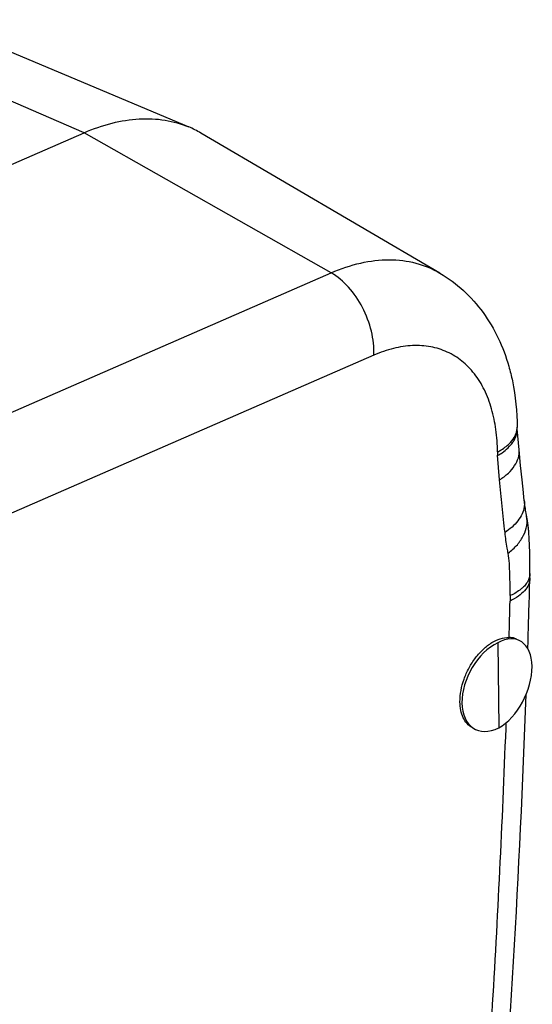
# Model space of a CAD drawing. Units: inches. Extents: x 87.5 to 123.1, y 122.9 to 174.1.
# Drawn here: x 114.8 to 120.5, y 160.8 to 171.7 of the extents above; entities that cross this region are included whole.
import ezdxf

# ---------------------------------------------------------------- set-up
doc = ezdxf.new("R2010")
doc.units = ezdxf.units.IN
doc.header["$MEASUREMENT"] = 0

# ---------------------------------------------------------------- blocks, each defined once
blk = doc.blocks.new('block 575')
at = {"color": 7, "lineweight": 25, "true_color": 0xffffff}
blk.add_lwpolyline([(112.941, 169.334), (115.542, 170.468)], dxfattribs=at)
blk = doc.blocks.new('block 578')
at = {"color": 7, "lineweight": 25, "true_color": 0xffffff}
blk.add_lwpolyline([(114.17, 167.119), (118.285, 168.913)], dxfattribs=at)
blk = doc.blocks.new('block 579')
at = {"color": 7, "lineweight": 25, "true_color": 0xffffff}
blk.add_lwpolyline([(118.76, 168), (111.889, 165.005)], dxfattribs=at)
blk = doc.blocks.new('block 626')
at = {"color": 7, "lineweight": 25, "true_color": 0xffffff}
blk.add_lwpolyline([(120.135, 164.808), (120.147, 163.862)], dxfattribs=at)
blk = doc.blocks.new('block 627')
at = {"color": 7, "lineweight": 25, "true_color": 0xffffff}
blk.add_lwpolyline([(120.132, 166.925), (120.132, 166.888)], dxfattribs=at)
blk = doc.blocks.new('block 628')
at = {"color": 7, "lineweight": 25, "true_color": 0xffffff}
blk.add_lwpolyline([(120.273, 165.331), (120.272, 165.27)], dxfattribs=at)
blk = doc.blocks.new('block 629')
at = {"color": 7, "lineweight": 25, "true_color": 0xffffff}
blk.add_lwpolyline([(120.492, 165.527), (120.492, 165.523)], dxfattribs=at)
blk = doc.blocks.new('block 640')
at = {"color": 7, "lineweight": 25, "true_color": 0xffffff}
blk.add_lwpolyline([(120.475, 166.083), (120.474, 166.093)], dxfattribs=at)
blk = doc.blocks.new('block 641')
at = {"color": 7, "lineweight": 25, "true_color": 0xffffff}
blk.add_lwpolyline([(120.42, 166.477), (120.405, 166.614)], dxfattribs=at)
blk = doc.blocks.new('block 642')
at = {"color": 7, "lineweight": 25, "true_color": 0xffffff}
blk.add_lwpolyline([(120.477, 166.072), (120.475, 166.083)], dxfattribs=at)
blk = doc.blocks.new('block 643')
at = {"color": 7, "lineweight": 25, "true_color": 0xffffff}
blk.add_lwpolyline([(120.405, 166.614), (120.389, 166.776)], dxfattribs=at)
blk = doc.blocks.new('block 644')
at = {"color": 7, "lineweight": 25, "true_color": 0xffffff}
blk.add_lwpolyline([(120.478, 166.062), (120.477, 166.072)], dxfattribs=at)
blk = doc.blocks.new('block 645')
at = {"color": 7, "lineweight": 25, "true_color": 0xffffff}
blk.add_lwpolyline([(120.389, 166.776), (120.372, 166.95)], dxfattribs=at)
blk = doc.blocks.new('block 646')
at = {"color": 7, "lineweight": 25, "true_color": 0xffffff}
blk.add_lwpolyline([(120.479, 166.051), (120.478, 166.062)], dxfattribs=at)
blk = doc.blocks.new('block 647')
at = {"color": 7, "lineweight": 25, "true_color": 0xffffff}
blk.add_lwpolyline([(120.155, 166.616), (120.132, 166.888)], dxfattribs=at)
blk = doc.blocks.new('block 648')
at = {"color": 7, "lineweight": 25, "true_color": 0xffffff}
blk.add_lwpolyline([(120.372, 166.948), (120.352, 167.181)], dxfattribs=at)
blk = doc.blocks.new('block 649')
at = {"color": 7, "lineweight": 25, "true_color": 0xffffff}
blk.add_lwpolyline([(120.479, 166.04), (120.479, 166.051)], dxfattribs=at)
blk = doc.blocks.new('block 650')
at = {"color": 7, "lineweight": 25, "true_color": 0xffffff}
blk.add_lwpolyline([(120.48, 166.029), (120.479, 166.04)], dxfattribs=at)
blk = doc.blocks.new('block 651')
at = {"color": 7, "lineweight": 25, "true_color": 0xffffff}
blk.add_lwpolyline([(120.481, 166.018), (120.48, 166.029)], dxfattribs=at)
blk = doc.blocks.new('block 652')
at = {"color": 7, "lineweight": 25, "true_color": 0xffffff}
blk.add_lwpolyline([(120.482, 166.007), (120.481, 166.018)], dxfattribs=at)
blk = doc.blocks.new('block 653')
at = {"color": 7, "lineweight": 25, "true_color": 0xffffff}
blk.add_lwpolyline([(120.483, 165.989), (120.482, 166.007)], dxfattribs=at)
blk = doc.blocks.new('block 654')
at = {"color": 7, "lineweight": 25, "true_color": 0xffffff}
blk.add_lwpolyline([(120.484, 165.972), (120.483, 165.989)], dxfattribs=at)
blk = doc.blocks.new('block 655')
at = {"color": 7, "lineweight": 25, "true_color": 0xffffff}
blk.add_lwpolyline([(120.485, 165.954), (120.484, 165.972)], dxfattribs=at)
blk = doc.blocks.new('block 656')
at = {"color": 7, "lineweight": 25, "true_color": 0xffffff}
blk.add_lwpolyline([(120.486, 165.936), (120.485, 165.954)], dxfattribs=at)
blk = doc.blocks.new('block 657')
at = {"color": 7, "lineweight": 25, "true_color": 0xffffff}
blk.add_lwpolyline([(120.487, 165.918), (120.486, 165.936)], dxfattribs=at)
blk = doc.blocks.new('block 658')
at = {"color": 7, "lineweight": 25, "true_color": 0xffffff}
blk.add_lwpolyline([(120.488, 165.894), (120.487, 165.918)], dxfattribs=at)
blk = doc.blocks.new('block 659')
at = {"color": 7, "lineweight": 25, "true_color": 0xffffff}
blk.add_lwpolyline([(120.489, 165.863), (120.488, 165.894)], dxfattribs=at)
blk = doc.blocks.new('block 660')
at = {"color": 7, "lineweight": 25, "true_color": 0xffffff}
blk.add_lwpolyline([(120.49, 165.831), (120.489, 165.863)], dxfattribs=at)
blk = doc.blocks.new('block 661')
at = {"color": 7, "lineweight": 25, "true_color": 0xffffff}
blk.add_lwpolyline([(120.49, 165.795), (120.49, 165.831)], dxfattribs=at)
blk = doc.blocks.new('block 662')
at = {"color": 7, "lineweight": 25, "true_color": 0xffffff}
blk.add_lwpolyline([(120.352, 167.181), (120.351, 167.201)], dxfattribs=at)
blk = doc.blocks.new('block 663')
at = {"color": 7, "lineweight": 25, "true_color": 0xffffff}
blk.add_lwpolyline([(120.491, 165.756), (120.49, 165.795)], dxfattribs=at)
blk = doc.blocks.new('block 664')
at = {"color": 7, "lineweight": 25, "true_color": 0xffffff}
blk.add_lwpolyline([(120.492, 165.716), (120.491, 165.756)], dxfattribs=at)
blk = doc.blocks.new('block 665')
at = {"color": 7, "lineweight": 25, "true_color": 0xffffff}
blk.add_lwpolyline([(120.492, 165.663), (120.492, 165.716)], dxfattribs=at)
blk = doc.blocks.new('block 666')
at = {"color": 7, "lineweight": 25, "true_color": 0xffffff}
blk.add_lwpolyline([(120.492, 165.576), (120.492, 165.663)], dxfattribs=at)
blk = doc.blocks.new('block 667')
at = {"color": 7, "lineweight": 25, "true_color": 0xffffff}
blk.add_lwpolyline([(120.492, 165.527), (120.492, 165.576)], dxfattribs=at)
blk = doc.blocks.new('block 670')
at = {"color": 7, "lineweight": 25, "true_color": 0xffffff}
blk.add_lwpolyline([(120.433, 166.367), (120.426, 166.421), (120.42, 166.477)], dxfattribs=at)
blk = doc.blocks.new('block 671')
at = {"color": 7, "lineweight": 25, "true_color": 0xffffff}
blk.add_lwpolyline([(120.474, 166.093), (120.474, 166.098), (120.473, 166.108)], dxfattribs=at)
blk = doc.blocks.new('block 675')
at = {"color": 7, "lineweight": 25, "true_color": 0xffffff}
blk.add_lwpolyline([(120.455, 166.218), (120.455, 166.221), (120.453, 166.228), (120.452, 166.236), (120.45, 166.247), (120.447, 166.259)], dxfattribs=at)
blk = doc.blocks.new('block 676')
at = {"color": 7, "lineweight": 25, "true_color": 0xffffff}
blk.add_lwpolyline([(120.456, 166.214), (120.455, 166.218)], dxfattribs=at)
blk = doc.blocks.new('block 678')
at = {"color": 7, "lineweight": 25, "true_color": 0xffffff}
blk.add_lwpolyline([(120.457, 166.207), (120.456, 166.214)], dxfattribs=at)
blk = doc.blocks.new('block 679')
at = {"color": 7, "lineweight": 25, "true_color": 0xffffff}
blk.add_lwpolyline([(120.459, 166.2), (120.457, 166.207)], dxfattribs=at)
blk = doc.blocks.new('block 680')
at = {"color": 7, "lineweight": 25, "true_color": 0xffffff}
blk.add_lwpolyline([(120.46, 166.192), (120.459, 166.2)], dxfattribs=at)
blk = doc.blocks.new('block 681')
at = {"color": 7, "lineweight": 25, "true_color": 0xffffff}
blk.add_lwpolyline([(120.461, 166.185), (120.46, 166.192)], dxfattribs=at)
blk = doc.blocks.new('block 682')
at = {"color": 7, "lineweight": 25, "true_color": 0xffffff}
blk.add_lwpolyline([(120.463, 166.177), (120.461, 166.185)], dxfattribs=at)
blk = doc.blocks.new('block 683')
at = {"color": 7, "lineweight": 25, "true_color": 0xffffff}
blk.add_lwpolyline([(120.464, 166.168), (120.463, 166.177)], dxfattribs=at)
blk = doc.blocks.new('block 684')
at = {"color": 7, "lineweight": 25, "true_color": 0xffffff}
blk.add_lwpolyline([(120.447, 166.259), (120.445, 166.271), (120.444, 166.284), (120.442, 166.297), (120.44, 166.31)], dxfattribs=at)
blk = doc.blocks.new('block 685')
at = {"color": 7, "lineweight": 25, "true_color": 0xffffff}
blk.add_lwpolyline([(120.466, 166.16), (120.464, 166.168)], dxfattribs=at)
blk = doc.blocks.new('block 686')
at = {"color": 7, "lineweight": 25, "true_color": 0xffffff}
blk.add_lwpolyline([(120.467, 166.151), (120.466, 166.16)], dxfattribs=at)
blk = doc.blocks.new('block 687')
at = {"color": 7, "lineweight": 25, "true_color": 0xffffff}
blk.add_lwpolyline([(120.468, 166.142), (120.467, 166.151)], dxfattribs=at)
blk = doc.blocks.new('block 688')
at = {"color": 7, "lineweight": 25, "true_color": 0xffffff}
blk.add_lwpolyline([(120.469, 166.132), (120.468, 166.142)], dxfattribs=at)
blk = doc.blocks.new('block 689')
at = {"color": 7, "lineweight": 25, "true_color": 0xffffff}
blk.add_lwpolyline([(120.471, 166.123), (120.469, 166.132)], dxfattribs=at)
blk = doc.blocks.new('block 690')
at = {"color": 7, "lineweight": 25, "true_color": 0xffffff}
blk.add_lwpolyline([(120.44, 166.31), (120.436, 166.336)], dxfattribs=at)
blk = doc.blocks.new('block 691')
at = {"color": 7, "lineweight": 25, "true_color": 0xffffff}
blk.add_lwpolyline([(120.436, 166.336), (120.433, 166.367)], dxfattribs=at)
blk = doc.blocks.new('block 692')
at = {"color": 7, "lineweight": 25, "true_color": 0xffffff}
blk.add_lwpolyline([(120.473, 166.108), (120.472, 166.113), (120.471, 166.123)], dxfattribs=at)
blk = doc.blocks.new('block 697')
at = {"color": 7, "lineweight": 25, "true_color": 0xffffff}
blk.add_lwpolyline([(113.868, 171.723), (116.705, 170.532)], dxfattribs=at)
blk = doc.blocks.new('block 698')
at = {"color": 7, "lineweight": 25, "true_color": 0xffffff}
blk.add_lwpolyline([(115.542, 170.468), (112.785, 171.663)], dxfattribs=at)
blk = doc.blocks.new('block 699')
at = {"color": 7, "lineweight": 25, "true_color": 0xffffff}
blk.add_lwpolyline([(118.285, 168.913), (115.542, 170.468)], dxfattribs=at)
blk = doc.blocks.new('block 700')
at = {"color": 7, "lineweight": 25, "true_color": 0xffffff}
blk.add_lwpolyline([(119.493, 168.91), (116.838, 170.465)], dxfattribs=at)
blk = doc.blocks.new('block 703')
at = {"color": 7, "lineweight": 25, "true_color": 0xffffff}
blk.add_open_spline([(120.108, 158.309), (120.265, 160.281), (120.379, 162.257), (120.451, 164.234)], degree=3, dxfattribs=at)
blk = doc.blocks.new('block 704')
at = {"color": 7, "lineweight": 25, "true_color": 0xffffff}
blk.add_open_spline([(120.073, 160.699), (120.136, 161.752), (120.188, 162.805), (120.227, 163.859)], degree=3, dxfattribs=at)
blk = doc.blocks.new('block 706')
at = {"color": 7, "lineweight": 25, "true_color": 0xffffff}
blk.add_open_spline([(120.472, 164.829), (120.479, 165.06), (120.486, 165.291), (120.492, 165.523)], degree=3, dxfattribs=at)
blk = doc.blocks.new('block 707')
at = {"color": 7, "lineweight": 25, "true_color": 0xffffff}
blk.add_open_spline([(120.261, 164.867), (120.265, 165.002), (120.269, 165.136), (120.272, 165.27)], degree=3, dxfattribs=at)
blk = doc.blocks.new('block 734')
at = {"color": 7, "lineweight": 25, "true_color": 0xffffff}
blk.add_open_spline([(116.838, 170.465), (116.795, 170.49), (116.751, 170.513), (116.705, 170.532)], degree=3, dxfattribs=at)
blk = doc.blocks.new('block 740')
at = {"color": 7, "lineweight": 25, "true_color": 0xffffff}
blk.add_open_spline([(120.273, 165.33), (120.275, 165.331), (120.277, 165.332), (120.28, 165.334)], degree=3, dxfattribs=at)
blk = doc.blocks.new('block 742')
at = {"color": 7, "lineweight": 25, "true_color": 0xffffff}
blk.add_open_spline([(120.351, 167.187), (120.351, 167.191), (120.351, 167.195), (120.351, 167.198)], degree=3, dxfattribs=at)
blk = doc.blocks.new('block 745')
at = {"color": 7, "lineweight": 25, "true_color": 0xffffff}
blk.add_open_spline([(119.493, 168.91), (119.586, 168.855), (119.675, 168.79), (119.755, 168.716), (119.835, 168.643), (119.908, 168.561), (119.972, 168.472), (120.037, 168.383), (120.093, 168.288), (120.14, 168.189), (120.188, 168.088), (120.227, 167.983), (120.258, 167.876)], degree=3, knots=[0, 0, 0, 0, 1, 1, 1, 2, 2, 2, 3, 3, 3, 4, 4, 4, 4], dxfattribs=at)
blk = doc.blocks.new('block 762')
at = {"color": 7, "lineweight": 25, "true_color": 0xffffff}
blk.add_lwpolyline([(120.469, 164.741), (120.472, 164.829)], dxfattribs=at)
blk = doc.blocks.new('block 766')
at = {"color": 7, "lineweight": 25, "true_color": 0xffffff}
blk.add_open_spline([(120.258, 167.876), (120.273, 167.822), (120.287, 167.768), (120.298, 167.713), (120.333, 167.544), (120.35, 167.371), (120.351, 167.198)], degree=3, knots=[0, 0, 0, 0, 1, 1, 1, 2, 2, 2, 2], dxfattribs=at)
blk = doc.blocks.new('block 769')
at = {"color": 7, "lineweight": 25, "true_color": 0xffffff}
blk.add_open_spline([(120.273, 165.331), (120.273, 165.371), (120.272, 165.411), (120.272, 165.451), (120.271, 165.491), (120.271, 165.531), (120.27, 165.57), (120.268, 165.61), (120.267, 165.649), (120.264, 165.688), (120.262, 165.726), (120.258, 165.764), (120.251, 165.801)], degree=3, knots=[0, 0, 0, 0, 1, 1, 1, 2, 2, 2, 3, 3, 3, 4, 4, 4, 4], dxfattribs=at)
blk = doc.blocks.new('block 773')
at = {"color": 7, "lineweight": 25, "true_color": 0xffffff}
blk.add_open_spline([(120.067, 167.403), (120.047, 167.475), (120.02, 167.546), (119.987, 167.614), (119.956, 167.677), (119.919, 167.737), (119.876, 167.793), (119.835, 167.845), (119.789, 167.892), (119.737, 167.934), (119.688, 167.974), (119.633, 168.007), (119.574, 168.034), (119.516, 168.061), (119.454, 168.08), (119.391, 168.092), (119.325, 168.104), (119.257, 168.108), (119.19, 168.105), (119.119, 168.102), (119.048, 168.091), (118.978, 168.074), (118.903, 168.056), (118.83, 168.03), (118.76, 168)], degree=3, knots=[0, 0, 0, 0, 1, 1, 1, 2, 2, 2, 3, 3, 3, 4, 4, 4, 5, 5, 5, 6, 6, 6, 7, 7, 7, 8, 8, 8, 8], dxfattribs=at)
blk = doc.blocks.new('block 774')
at = {"color": 7, "lineweight": 25, "true_color": 0xffffff}
blk.add_open_spline([(120.132, 166.925), (120.132, 167.008), (120.126, 167.092), (120.115, 167.174), (120.104, 167.252), (120.089, 167.328), (120.067, 167.403)], degree=3, knots=[0, 0, 0, 0, 1, 1, 1, 2, 2, 2, 2], dxfattribs=at)
blk = doc.blocks.new('block 775')
at = {"color": 7, "lineweight": 25, "true_color": 0xffffff}
blk.add_open_spline([(120.251, 165.801), (120.288, 165.829), (120.322, 165.861), (120.353, 165.896), (120.38, 165.928), (120.404, 165.963), (120.423, 166.001), (120.44, 166.034), (120.452, 166.071), (120.458, 166.108), (120.463, 166.143), (120.463, 166.179), (120.456, 166.214)], degree=3, knots=[0, 0, 0, 0, 1, 1, 1, 2, 2, 2, 3, 3, 3, 4, 4, 4, 4], dxfattribs=at)
blk = doc.blocks.new('block 776')
at = {"color": 7, "lineweight": 25, "true_color": 0xffffff}
blk.add_open_spline([(119.716, 164.151), (119.715, 164.236), (119.733, 164.322), (119.761, 164.403), (119.776, 164.446), (119.795, 164.487), (119.817, 164.528), (119.838, 164.567), (119.862, 164.606), (119.89, 164.642), (119.916, 164.676), (119.945, 164.709), (119.977, 164.738), (120.006, 164.765), (120.037, 164.789), (120.071, 164.81), (120.129, 164.845), (120.195, 164.869), (120.261, 164.867)], degree=3, knots=[0, 0, 0, 0, 1, 1, 1, 2, 2, 2, 3, 3, 3, 4, 4, 4, 5, 5, 5, 6, 6, 6, 6], dxfattribs=at)
blk = doc.blocks.new('block 777')
at = {"color": 7, "lineweight": 25, "true_color": 0xffffff}
blk.add_open_spline([(120.155, 166.616), (120.19, 166.638), (120.223, 166.662), (120.253, 166.69), (120.279, 166.715), (120.303, 166.742), (120.323, 166.773), (120.341, 166.8), (120.355, 166.829), (120.364, 166.86), (120.372, 166.888), (120.375, 166.918), (120.372, 166.948)], degree=3, knots=[0, 0, 0, 0, 1, 1, 1, 2, 2, 2, 3, 3, 3, 4, 4, 4, 4], dxfattribs=at)
blk = doc.blocks.new('block 781')
at = {"color": 7, "lineweight": 25, "true_color": 0xffffff}
blk.add_open_spline([(120.133, 166.884), (120.151, 166.894), (120.168, 166.905), (120.185, 166.917), (120.23, 166.949), (120.272, 166.987), (120.303, 167.032)], degree=3, knots=[0, 0, 0, 0, 1, 1, 1, 2, 2, 2, 2], dxfattribs=at)
blk = doc.blocks.new('block 782')
at = {"color": 7, "lineweight": 25, "true_color": 0xffffff}
blk.add_open_spline([(120.303, 167.032), (120.307, 167.037), (120.31, 167.043), (120.314, 167.048), (120.323, 167.064), (120.331, 167.081), (120.338, 167.098)], degree=3, knots=[0, 0, 0, 0, 1, 1, 1, 2, 2, 2, 2], dxfattribs=at)
blk = doc.blocks.new('block 783')
at = {"color": 7, "lineweight": 25, "true_color": 0xffffff}
blk.add_open_spline([(120.338, 167.098), (120.34, 167.105), (120.342, 167.112), (120.344, 167.119), (120.349, 167.139), (120.352, 167.16), (120.352, 167.181)], degree=3, knots=[0, 0, 0, 0, 1, 1, 1, 2, 2, 2, 2], dxfattribs=at)
blk = doc.blocks.new('block 788')
at = {"color": 7, "lineweight": 25, "true_color": 0xffffff}
blk.add_open_spline([(120.492, 165.576), (120.492, 165.56), (120.49, 165.544), (120.485, 165.528), (120.481, 165.512), (120.474, 165.497), (120.465, 165.482)], degree=3, knots=[0, 0, 0, 0, 1, 1, 1, 2, 2, 2, 2], dxfattribs=at)
blk = doc.blocks.new('block 789')
at = {"color": 7, "lineweight": 25, "true_color": 0xffffff}
blk.add_open_spline([(120.465, 165.482), (120.462, 165.477), (120.459, 165.473), (120.456, 165.468), (120.446, 165.454), (120.434, 165.44), (120.422, 165.428)], degree=3, knots=[0, 0, 0, 0, 1, 1, 1, 2, 2, 2, 2], dxfattribs=at)
blk = doc.blocks.new('block 790')
at = {"color": 7, "lineweight": 25, "true_color": 0xffffff}
blk.add_open_spline([(120.422, 165.428), (120.413, 165.418), (120.403, 165.41), (120.393, 165.402), (120.358, 165.374), (120.32, 165.352), (120.28, 165.334)], degree=3, knots=[0, 0, 0, 0, 1, 1, 1, 2, 2, 2, 2], dxfattribs=at)
blk = doc.blocks.new('block 793')
at = {"color": 7, "lineweight": 25, "true_color": 0xffffff}
blk.add_open_spline([(120.343, 164.849), (120.337, 164.852), (120.332, 164.854), (120.326, 164.856), (120.305, 164.863), (120.283, 164.866), (120.261, 164.867)], degree=3, knots=[0, 0, 0, 0, 1, 1, 1, 2, 2, 2, 2], dxfattribs=at)
blk = doc.blocks.new('block 794')
at = {"color": 7, "lineweight": 25, "true_color": 0xffffff}
blk.add_open_spline([(119.85, 163.866), (119.829, 163.878), (119.81, 163.893), (119.794, 163.911), (119.777, 163.931), (119.763, 163.953), (119.753, 163.976), (119.74, 164.002), (119.732, 164.029), (119.726, 164.057), (119.72, 164.088), (119.717, 164.12), (119.716, 164.151)], degree=3, knots=[0, 0, 0, 0, 1, 1, 1, 2, 2, 2, 3, 3, 3, 4, 4, 4, 4], dxfattribs=at)
blk = doc.blocks.new('block 795')
at = {"color": 7, "lineweight": 25, "true_color": 0xffffff}
blk.add_open_spline([(120.132, 166.925), (120.146, 166.932), (120.161, 166.94), (120.174, 166.949), (120.212, 166.972), (120.247, 166.999), (120.277, 167.031)], degree=3, knots=[0, 0, 0, 0, 1, 1, 1, 2, 2, 2, 2], dxfattribs=at)
blk = doc.blocks.new('block 796')
at = {"color": 7, "lineweight": 25, "true_color": 0xffffff}
blk.add_open_spline([(120.277, 167.031), (120.299, 167.053), (120.317, 167.079), (120.33, 167.107), (120.342, 167.132), (120.35, 167.16), (120.351, 167.187)], degree=3, knots=[0, 0, 0, 0, 1, 1, 1, 2, 2, 2, 2], dxfattribs=at)
blk = doc.blocks.new('block 797')
at = {"color": 7, "lineweight": 25, "true_color": 0xffffff}
blk.add_open_spline([(120.216, 166.031), (120.204, 166.128), (120.194, 166.225), (120.184, 166.323), (120.174, 166.42), (120.165, 166.518), (120.155, 166.616)], degree=3, knots=[0, 0, 0, 0, 1, 1, 1, 2, 2, 2, 2], dxfattribs=at)
blk = doc.blocks.new('block 798')
at = {"color": 7, "lineweight": 25, "true_color": 0xffffff}
blk.add_open_spline([(120.492, 165.523), (120.491, 165.499), (120.486, 165.475), (120.476, 165.452), (120.466, 165.428), (120.451, 165.406), (120.433, 165.385), (120.413, 165.362), (120.389, 165.342), (120.364, 165.324), (120.335, 165.303), (120.304, 165.286), (120.272, 165.27)], degree=3, knots=[0, 0, 0, 0, 1, 1, 1, 2, 2, 2, 3, 3, 3, 4, 4, 4, 4], dxfattribs=at)
blk = doc.blocks.new('block 807')
at = {"color": 7, "lineweight": 25, "true_color": 0xffffff}
blk.add_lwpolyline([(120.227, 163.859), (120.23, 163.92)], dxfattribs=at)
blk = doc.blocks.new('block 809')
at = {"color": 7, "lineweight": 25, "true_color": 0xffffff}
blk.add_open_spline([(120.43, 166.386), (120.432, 166.369), (120.433, 166.351), (120.431, 166.334), (120.431, 166.328), (120.43, 166.322), (120.429, 166.316)], degree=3, knots=[0, 0, 0, 0, 1, 1, 1, 2, 2, 2, 2], dxfattribs=at)
blk = doc.blocks.new('block 810')
at = {"color": 7, "lineweight": 25, "true_color": 0xffffff}
blk.add_open_spline([(120.429, 166.316), (120.425, 166.289), (120.416, 166.262), (120.405, 166.237), (120.392, 166.21), (120.376, 166.184), (120.358, 166.161), (120.339, 166.136), (120.317, 166.113), (120.294, 166.092), (120.269, 166.07), (120.243, 166.049), (120.216, 166.031)], degree=3, knots=[0, 0, 0, 0, 1, 1, 1, 2, 2, 2, 3, 3, 3, 4, 4, 4, 4], dxfattribs=at)
blk = doc.blocks.new('block 817')
at = {"color": 7, "lineweight": 25, "true_color": 0xffffff}
blk.add_open_spline([(120.251, 165.801), (120.247, 165.819), (120.244, 165.838), (120.24, 165.857), (120.23, 165.915), (120.223, 165.973), (120.216, 166.031)], degree=3, knots=[0, 0, 0, 0, 1, 1, 1, 2, 2, 2, 2], dxfattribs=at)
blk = doc.blocks.new('block 832')
at = {"color": 7, "lineweight": 25, "true_color": 0xffffff}
blk.add_open_spline([(118.285, 168.913), (118.391, 168.959), (118.501, 168.996), (118.614, 169.022), (118.718, 169.045), (118.824, 169.058), (118.931, 169.058), (119.03, 169.058), (119.13, 169.046), (119.226, 169.021), (119.32, 168.996), (119.41, 168.959), (119.493, 168.91)], degree=3, knots=[0, 0, 0, 0, 1, 1, 1, 2, 2, 2, 3, 3, 3, 4, 4, 4, 4], dxfattribs=at)
blk = doc.blocks.new('block 835')
at = {"color": 7, "lineweight": 25, "true_color": 0xffffff}
blk.add_open_spline([(115.542, 170.468), (115.643, 170.511), (115.747, 170.548), (115.853, 170.575), (115.952, 170.6), (116.053, 170.616), (116.155, 170.622), (116.25, 170.627), (116.346, 170.623), (116.441, 170.607), (116.531, 170.592), (116.62, 170.567), (116.705, 170.532)], degree=3, knots=[0, 0, 0, 0, 1, 1, 1, 2, 2, 2, 3, 3, 3, 4, 4, 4, 4], dxfattribs=at)
blk = doc.blocks.new('block 849')
at = {"color": 7, "lineweight": 25, "true_color": 0xffffff}
blk.add_open_spline([(118.76, 168), (118.763, 168.088), (118.753, 168.178), (118.732, 168.264), (118.71, 168.356), (118.677, 168.445), (118.633, 168.529), (118.591, 168.61), (118.539, 168.687), (118.477, 168.755), (118.421, 168.817), (118.357, 168.872), (118.285, 168.913)], degree=3, knots=[0, 0, 0, 0, 1, 1, 1, 2, 2, 2, 3, 3, 3, 4, 4, 4, 4], dxfattribs=at)
blk = doc.blocks.new('block 875')
at = {"color": 7, "lineweight": 25, "true_color": 0xffffff}
blk.add_open_spline([(120.147, 163.862), (120.354, 163.977), (120.519, 164.282), (120.516, 164.544), (120.513, 164.805), (120.342, 164.924), (120.135, 164.808)], degree=3, knots=[0, 0, 0, 0, 1, 1, 1, 2, 2, 2, 2], dxfattribs=at)
blk = doc.blocks.new('block 876')
at = {"color": 7, "lineweight": 25, "true_color": 0xffffff}
blk.add_open_spline([(120.135, 164.808), (119.913, 164.701), (119.735, 164.402), (119.738, 164.14), (119.742, 163.879), (119.924, 163.754), (120.147, 163.862)], degree=3, knots=[0, 0, 0, 0, 1, 1, 1, 2, 2, 2, 2], dxfattribs=at)

msp = doc.modelspace()

# ---------------------------------------------------------------- block references
for name in ['block 697', 'block 698', 'block 835', 'block 734', 'block 575', 'block 699', 'block 700', 'block 832', 'block 578', 'block 849', 'block 745', 'block 773', 'block 579', 'block 766', 'block 774', 'block 662', 'block 742', 'block 796', 'block 782', 'block 783', 'block 648', 'block 795', 'block 781', 'block 627', 'block 647', 'block 777', 'block 645', 'block 643', 'block 797', 'block 641', 'block 670', 'block 809', 'block 691', 'block 690', 'block 810', 'block 775', 'block 684', 'block 675', 'block 676', 'block 678', 'block 679', 'block 680', 'block 681', 'block 682', 'block 683', 'block 685', 'block 686', 'block 687', 'block 688', 'block 689', 'block 692', 'block 671', 'block 817', 'block 640', 'block 642', 'block 644', 'block 646', 'block 649', 'block 650', 'block 651', 'block 652', 'block 653', 'block 654', 'block 655', 'block 656', 'block 657', 'block 658', 'block 659', 'block 769', 'block 660', 'block 661', 'block 663', 'block 664', 'block 665', 'block 788', 'block 666', 'block 667', 'block 798', 'block 789', 'block 706', 'block 629', 'block 790', 'block 707', 'block 628', 'block 740', 'block 875', 'block 776', 'block 876', 'block 626', 'block 793', 'block 762', 'block 794', 'block 703', 'block 807', 'block 704']:
    msp.add_blockref(name, (0, 0))

doc.saveas('drawing.dxf')
